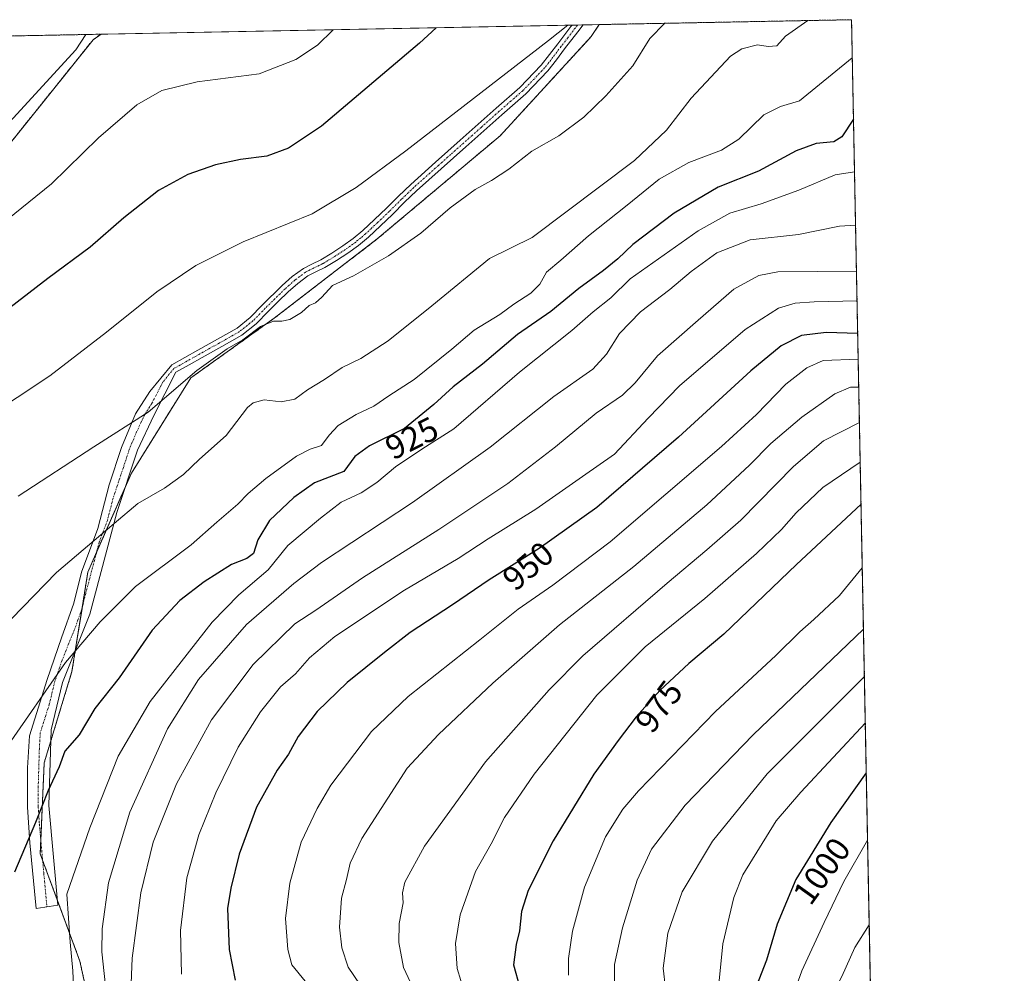
# Model space of a CAD drawing. Units: metres. Extents: x 630930 to 634376, y 4750500 to 4752879.
# Drawn here: x 634085 to 634376, y 4752597 to 4752879 of the extents above; entities that cross this region are included whole.
import ezdxf
from ezdxf.enums import TextEntityAlignment as Align

# ---------------------------------------------------------------- set-up
doc = ezdxf.new("R2010")
doc.units = ezdxf.units.M
doc.header["$MEASUREMENT"] = 0
doc.linetypes.add('TRAZO_Y_PUNTO', pattern=[1, 0.5, -0.25, 0, -0.25])
doc.linetypes.add('TRAZOS', pattern=[0.75, 0.5, -0.25])
for name, color, linetype, lineweight in [('Arbolado forestal', 92, 'TRAZOS', 0), ('Arbolado forestal CxS', 92, 'Continuous', 0), ('Camino', 19, 'Continuous', 0), ('Camino Cxs', 19, 'Continuous', 0), ('Camino eje', 39, 'TRAZO_Y_PUNTO', 13), ('Comarca CxS', 133, 'Continuous', 0), ('Comunidad Autónoma CxS', 142, 'Continuous', 0), ('Curva de nivel maestra', 36, 'Continuous', 30), ('Curva de nivel normal', 36, 'Continuous', 0), ('Entidad de ámbito territorial CxS', 92, 'Continuous', 0), ('Municipio CxS', 142, 'Continuous', 0), ('Prado', 92, 'Continuous', 0), ('Prado CxS', 92, 'Continuous', 0), ('Provincia CxS', 1, 'Continuous', 0), ('Rótulo de curva de nivel directora', 19, 'Continuous', 0)]:
    doc.layers.add(name, color=color, linetype=linetype, lineweight=lineweight)
doc.styles.add('Arial', font='txt', dxfattribs={"height": 0.2})

# ---------------------------------------------------------------- blocks, each defined once
blk = doc.blocks.new('*U150')
at = {"layer": 'Arbolado forestal CxS', "color": 92, "linetype": 'Continuous', "lineweight": 0}
blk.add_polyline3d([(633924.16, 4752871.37, 827.62), (634108.63, 4752874.93, 890.87), (634106.27, 4752873.3, 891.03), (634106.27, 4752873.3, 891.03), (634058.87, 4752814.26, 893.08)], dxfattribs=at)
blk = doc.blocks.new('*U176')
at = {"layer": 'Curva de nivel normal', "color": 36, "linetype": 'Continuous', "lineweight": 0}
blk.add_polyline3d([(634333.47, 4752759.89, 965), (634322.79, 4752754.48, 965), (634313.92, 4752746.79, 965), (634298.25, 4752730.91, 965), (634288.17, 4752722.1, 965), (634276.44, 4752712.22, 965), (634251.45, 4752690.76, 965), (634241.43, 4752680.69, 965), (634222.57, 4752659.28, 965), (634204.52, 4752634.33, 965), (634198.65, 4752623.61, 965), (634198.03, 4752620.45, 965), (634198.22, 4752617.52, 965), (634196.98, 4752611.38, 965), (634196.86, 4752605.8, 965), (634198.25, 4752598.39, 965), (634201.77, 4752590.94, 965)], dxfattribs=at)
blk = doc.blocks.new('*U182')
at = {"layer": 'Curva de nivel normal', "color": 36, "linetype": 'Continuous', "lineweight": 0}
blk.add_polyline3d([(634333.26, 4752770.38, 960), (634330.78, 4752770.31, 960), (634326.13, 4752768.4, 960), (634316.4, 4752761.49, 960), (634307.24, 4752753.61, 960), (634300.91, 4752747.2, 960), (634288.24, 4752735.43, 960), (634266.57, 4752717.24, 960), (634244.57, 4752699.86, 960), (634224.77, 4752682.64, 960), (634208.68, 4752667.43, 960), (634199.38, 4752657.4, 960), (634185.91, 4752636.58, 960), (634182.46, 4752629.24, 960), (634181.37, 4752624.47, 960), (634179.91, 4752618.9, 960), (634179.35, 4752610.31, 960), (634180, 4752604.2, 960), (634181.87, 4752598.48, 960), (634185.41, 4752593.24, 960)], dxfattribs=at)
blk = doc.blocks.new('*U190')
at = {"layer": 'Curva de nivel normal', "color": 36, "linetype": 'Continuous', "lineweight": 0}
blk.add_polyline3d([(634332.76, 4752795.95, 945), (634320.08, 4752795.6, 945), (634314.43, 4752795.2, 945), (634309.46, 4752793.74, 945), (634299.58, 4752787.4, 945), (634280.12, 4752770.78, 945), (634270.78, 4752761.15, 945), (634260.8, 4752750.51, 945), (634251.4, 4752743.82, 945), (634237.52, 4752734.22, 945), (634223.36, 4752725.35, 945), (634214.45, 4752719.54, 945), (634198.57, 4752710.22, 945), (634177.96, 4752696.41, 945), (634170.45, 4752690.12, 945), (634166.28, 4752685.36, 945), (634161.79, 4752681.51, 945), (634155.9, 4752674.12, 945), (634149.31, 4752663.66, 945), (634142.62, 4752650.15, 945), (634137.57, 4752637.66, 945), (634134.03, 4752624.97, 945), (634132.15, 4752609.3, 945), (634132.43, 4752596.37, 945)], dxfattribs=at)
blk = doc.blocks.new('*U191')
at = {"layer": 'Curva de nivel normal', "color": 36, "linetype": 'Continuous', "lineweight": 0}
blk.add_polyline3d([(634334.31, 4752716.79, 980), (634327.53, 4752708.62, 980), (634319.98, 4752701.48, 980), (634315.8, 4752697.88, 980), (634308.7, 4752690.81, 980), (634290.82, 4752674.26, 980), (634267.95, 4752650.69, 980), (634263.35, 4752645.31, 980), (634258.13, 4752637.11, 980), (634251.95, 4752622.15, 980), (634248.4, 4752609.14, 980), (634247.23, 4752601.08, 980), (634247.22, 4752596.1, 980)], dxfattribs=at)
blk = doc.blocks.new('*U198')
at = {"layer": 'Curva de nivel normal', "color": 36, "linetype": 'Continuous', "lineweight": 0}
blk.add_polyline3d([(634336.38, 4752610.99, 1010), (634332.12, 4752604.27, 1010), (634328.29, 4752595.7, 1010), (634324.39, 4752588.4, 1010), (634322.17, 4752582.74, 1010), (634322.68, 4752580.56, 1010), (634325.6, 4752578.74, 1010), (634330.06, 4752574.6, 1010), (634332.92, 4752569.62, 1010), (634337.38, 4752560.03, 1010)], dxfattribs=at)
blk = doc.blocks.new('*U209')
at = {"layer": 'Curva de nivel normal', "color": 36, "linetype": 'Continuous', "lineweight": 0}
blk.add_polyline3d([(634335.89, 4752636.05, 1005), (634328.83, 4752623.84, 1005), (634323, 4752611.67, 1005), (634316.43, 4752597.41, 1005), (634312.76, 4752587.06, 1005), (634312.96, 4752581.33, 1005), (634314.34, 4752577.52, 1005), (634316.6, 4752574.3, 1005), (634320.38, 4752570.35, 1005), (634327.89, 4752557.79, 1005), (634329.08, 4752553.54, 1005), (634331.44, 4752546.89, 1005), (634334.96, 4752542.84, 1005), (634337.75, 4752541.21, 1005)], dxfattribs=at)
blk = doc.blocks.new('*U212')
at = {"layer": 'Curva de nivel normal', "color": 36, "linetype": 'Continuous', "lineweight": 0}
blk.add_polyline3d([(634332.59, 4752804.71, 940), (634309.24, 4752804.49, 940), (634303.66, 4752803.41, 940), (634296.22, 4752799.34, 940), (634285.61, 4752790.24, 940), (634273.57, 4752779.63, 940), (634266.95, 4752771.58, 940), (634263.25, 4752767.99, 940), (634255.42, 4752762.6, 940), (634243.36, 4752752.66, 940), (634229.2, 4752741.78, 940), (634208.81, 4752728.2, 940), (634186.13, 4752713.8, 940), (634172.29, 4752704.22, 940), (634166.1, 4752700.19, 940), (634153.76, 4752688.14, 940), (634141.32, 4752671.78, 940), (634130.98, 4752652.78, 940), (634124.06, 4752635.47, 940), (634120.38, 4752620.53, 940), (634117.89, 4752601.14, 940), (634117.41, 4752591.11, 940)], dxfattribs=at)
blk = doc.blocks.new('*U217')
at = {"layer": 'Curva de nivel normal', "color": 36, "linetype": 'Continuous', "lineweight": 0}
blk.add_polyline3d([(634318.17, 4752878.98, 915), (634311.54, 4752874.4, 915), (634308.93, 4752871.52, 915), (634306.41, 4752871.29, 915), (634303.24, 4752871.79, 915), (634298.57, 4752870.56, 915), (634295.24, 4752868.43, 915), (634283.57, 4752855.99, 915), (634276.24, 4752846.51, 915), (634266.82, 4752837.5, 915), (634236.48, 4752814.65, 915), (634223.8, 4752808.45, 915), (634206.65, 4752794.41, 915), (634193.76, 4752784.08, 915), (634185.64, 4752778.79, 915), (634180.1, 4752776.12, 915), (634174.86, 4752772.65, 915), (634169.81, 4752769.58, 915), (634166.06, 4752766.8, 915), (634161.98, 4752766.02, 915), (634156.94, 4752766.58, 915), (634153.69, 4752765.72, 915), (634152, 4752764.27, 915), (634145.68, 4752756.05, 915), (634137.85, 4752748.96, 915), (634133.02, 4752744.46, 915), (634127.41, 4752740.36, 915), (634119.49, 4752735.91, 915), (634112.49, 4752729.98, 915), (634095.42, 4752715.45, 915), (634082.03, 4752701.66, 915)], dxfattribs=at)
blk = doc.blocks.new('*U226')
at = {"layer": 'Curva de nivel normal', "color": 36, "linetype": 'Continuous', "lineweight": 0}
blk.add_polyline3d([(634335.209056, 4752670.826131, 995), (634316.07, 4752650.32, 995), (634308.82, 4752641.82, 995), (634298.88, 4752625.8, 995), (634296.26, 4752619.08, 995), (634292.92, 4752605.4, 995), (634291.28, 4752588.46, 995)], dxfattribs=at)
blk = doc.blocks.new('*U227')
at = {"layer": 'Curva de nivel normal', "color": 36, "linetype": 'Continuous', "lineweight": 0}
blk.add_polyline3d([(634080.4, 4752663.31, 920), (634098.06, 4752688.79, 920), (634108.32, 4752700.82, 920), (634118.88, 4752711.27, 920), (634135.32, 4752723.64, 920), (634142.91, 4752730.33, 920), (634149.15, 4752735.65, 920), (634152.21, 4752738.78, 920), (634157.48, 4752743.28, 920), (634166.57, 4752749.88, 920), (634170.6, 4752751.95, 920), (634173.99, 4752753.04, 920), (634176.22, 4752756.16, 920), (634178.92, 4752758.96, 920), (634184.26, 4752762.25, 920), (634189.49, 4752764.68, 920), (634193.97, 4752767.72, 920), (634201.44, 4752772.58, 920), (634212.57, 4752781.61, 920), (634219.22, 4752787.2, 920), (634226.83, 4752791.91, 920), (634230.99, 4752794.95, 920), (634236.07, 4752798.16, 920), (634238.66, 4752800.84, 920), (634240.65, 4752804.41, 920), (634244.91, 4752807.93, 920), (634253.09, 4752815.21, 920), (634264.63, 4752824.23, 920), (634274.09, 4752832, 920), (634282.91, 4752836.96, 920), (634292.61, 4752840.52, 920), (634297.71, 4752843.87, 920), (634305.14, 4752851.01, 920), (634310.02, 4752853.55, 920), (634315.68, 4752855.23, 920), (634331.35, 4752867.94, 920)], dxfattribs=at)
blk = doc.blocks.new('*U235')
at = {"layer": 'Curva de nivel normal', "color": 36, "linetype": 'Continuous', "lineweight": 0}
blk.add_polyline3d([(634333.7, 4752748.14, 970), (634322.56, 4752740.61, 970), (634314.74, 4752733.12, 970), (634310.37, 4752728.12, 970), (634302.91, 4752721.02, 970), (634287.64, 4752707.72, 970), (634269.9, 4752693.35, 970), (634255.62, 4752679.09, 970), (634236.98, 4752655.69, 970), (634228.22, 4752642.82, 970), (634224.32, 4752635.04, 970), (634219.66, 4752626.85, 970), (634215.1, 4752613.98, 970), (634213.66, 4752605.52, 970), (634214.18, 4752598.06, 970), (634216.42, 4752590.96, 970)], dxfattribs=at)
blk = doc.blocks.new('*U238')
at = {"layer": 'Curva de nivel normal', "color": 36, "linetype": 'Continuous', "lineweight": 0}
blk.add_polyline3d([(634333.1, 4752778.68, 955), (634322.67, 4752778.23, 955), (634317.84, 4752776.1, 955), (634311.62, 4752771.27, 955), (634302.92, 4752762.26, 955), (634292.57, 4752752.73, 955), (634259.57, 4752724.52, 955), (634242.57, 4752711.71, 955), (634232.24, 4752704.52, 955), (634220.92, 4752695.42, 955), (634199.7, 4752678.68, 955), (634188.82, 4752668.26, 955), (634176.74, 4752652.35, 955), (634172.65, 4752645.47, 955), (634167.93, 4752635.5, 955), (634164.63, 4752623.4, 955), (634163.28, 4752612.86, 955), (634164.01, 4752603.68, 955), (634165.22, 4752599.13, 955), (634169.09, 4752594.3, 955)], dxfattribs=at)
blk = doc.blocks.new('*U240')
at = {"layer": 'Curva de nivel normal', "color": 36, "linetype": 'Continuous', "lineweight": 0}
blk.add_polyline3d([(634332.32, 4752818.32, 935), (634327.55, 4752818.06, 935), (634315.37, 4752815.55, 935), (634301.02, 4752813.96, 935), (634291.2, 4752810.16, 935), (634283.54, 4752804.66, 935), (634277.29, 4752799.3, 935), (634268.58, 4752792.66, 935), (634262.35, 4752786.27, 935), (634258.49, 4752780.08, 935), (634254.4, 4752775.72, 935), (634242.9, 4752767.58, 935), (634224.02, 4752752.56, 935), (634200.94, 4752736.12, 935), (634173.99, 4752718.34, 935), (634165.73, 4752712.2, 935), (634151.7, 4752700, 935), (634137.5, 4752683.67, 935), (634128.37, 4752669.12, 935), (634117.2, 4752644.37, 935), (634110.79, 4752623.48, 935), (634109, 4752609.79, 935), (634108.87, 4752603.04, 935), (634110.64, 4752586.56, 935)], dxfattribs=at)
blk = doc.blocks.new('*U248')
at = {"layer": 'Curva de nivel maestra', "color": 36, "linetype": 'Continuous', "lineweight": 30}
blk.add_polyline3d([(634332.95, 4752786.21, 950), (634323.55, 4752786.58, 950), (634316.24, 4752785.69, 950), (634310.24, 4752782.59, 950), (634301.24, 4752775.13, 950), (634279.82, 4752755.48, 950), (634255.65, 4752734.64, 950), (634238.53, 4752722.49, 950), (634223.66, 4752713.27, 950), (634212.85, 4752705.81, 950), (634200.23, 4752697.65, 950), (634192.66, 4752691.69, 950), (634181.59, 4752682.78, 950), (634172.7, 4752674.24, 950), (634167.07, 4752666.84, 950), (634164.18, 4752661.54, 950), (634160.87, 4752656.89, 950), (634154.73, 4752645.91, 950), (634149.57, 4752631.96, 950), (634147.1, 4752621.84, 950), (634146.11, 4752615.83, 950), (634146.6, 4752603.71, 950), (634148.38, 4752594.59, 950)], dxfattribs=at)
blk = doc.blocks.new('*U249')
at = {"layer": 'Curva de nivel maestra', "color": 36, "linetype": 'Continuous', "lineweight": 30}
blk.add_polyline3d([(634331.71, 4752849.77, 925), (634328.23, 4752844.54, 925), (634325.87, 4752843.01, 925), (634320.65, 4752842.57, 925), (634314.74, 4752840.4, 925), (634303.52, 4752834.31, 925), (634291.6, 4752829.62, 925), (634278.54, 4752821.91, 925), (634266.3, 4752812.64, 925), (634261.79, 4752808.39, 925), (634257.54, 4752804.92, 925), (634250.26, 4752799.56, 925), (634242.01, 4752792.72, 925), (634232.12, 4752785.92, 925), (634221.73, 4752777.15, 925), (634213.04, 4752770.45, 925), (634207.26, 4752765.24, 925), (634198.57, 4752758.12, 925), (634188.2, 4752752.98, 925), (634183.86, 4752749.76, 925), (634180.58, 4752745.35, 925), (634171.94, 4752742.01, 925), (634165.82, 4752737.63, 925), (634158.61, 4752730.83, 925), (634155.1, 4752725.12, 925), (634153.79, 4752721.04, 925), (634151.86, 4752719.52, 925), (634147.3, 4752717.82, 925), (634139.17, 4752712.7, 925), (634131.97, 4752707.15, 925), (634123.77, 4752698.29, 925), (634114.03, 4752684.19, 925), (634106.78, 4752675.12, 925), (634102.09, 4752667.28, 925), (634097.9, 4752662.45, 925), (634096.22, 4752657.85, 925), (634092.95, 4752650.84, 925), (634089.23, 4752641.35, 925), (634082.99, 4752626.58, 925)], dxfattribs=at)
blk = doc.blocks.new('*U253')
at = {"layer": 'Curva de nivel maestra', "color": 36, "linetype": 'Continuous', "lineweight": 30}
blk.add_polyline3d([(634333.94, 4752735.65, 975), (634314.78, 4752717.82, 975), (634293.24, 4752697.16, 975), (634282.91, 4752688.44, 975), (634274.33, 4752680.4, 975), (634267.28, 4752672.66, 975), (634261.98, 4752665.6, 975), (634254.68, 4752655.66, 975), (634242.7, 4752635.93, 975), (634235.28, 4752621.19, 975), (634233.32, 4752614.92, 975), (634232.65, 4752609.19, 975), (634231.69, 4752605.15, 975), (634230.94, 4752599.15, 975), (634232.76, 4752592.4, 975)], dxfattribs=at)
blk = doc.blocks.new('*U255')
at = {"layer": 'Curva de nivel maestra', "color": 36, "linetype": 'Continuous', "lineweight": 30}
blk.add_polyline3d([(634335.5, 4752656.06, 1000), (634324.99, 4752641.36, 1000), (634314.6, 4752624.46, 1000), (634309.08, 4752611.16, 1000), (634305.91, 4752600.56, 1000), (634302.22, 4752591.12, 1000)], dxfattribs=at)

msp = doc.modelspace()

# ---------------------------------------------------------------- linework, layer by layer
at = {"layer": 'Arbolado forestal', "color": 92, "linetype": 'TRAZOS', "lineweight": 0}
for points in [[(634256.29, 4752877.79, 906.1), (634331.13, 4752879.23, 917.28), (634339.34, 4752459.83, 991.96), (634340.9, 4752380.19, 1015.14)], [(634108.22, 4752573.23, 931.54), (634102.34, 4752600.27, 930.95), (634095.69, 4752618.26, 928.72), (634091.29, 4752630.13, 926.44), (634090.59, 4752632.02, 926.13), (634090.76, 4752635.98, 925.75), (634091.77, 4752659.06, 923.16), (634093.74, 4752665.54, 922.71), (634100, 4752686.1, 920.79), (634100.97, 4752692.19, 919.89), (634102.98, 4752704.76, 918.2), (634104.7, 4752715.5, 916.62), (634107.29, 4752721.4, 915.7), (634115.86, 4752740.89, 913.23), (634117.63, 4752744.89, 912.65), (634135.26, 4752773.11, 910.14), (634159.94, 4752790.75, 909.57), (634190.49, 4752814.26, 908.15), (634226.93, 4752844.83, 907.63), (634253.96, 4752874.22, 906.3), (634256.29, 4752877.79, 906.1)], [(633924.16, 4752871.37, 827.62), (634108.62, 4752874.93, 890.87)], [(634108.62, 4752874.93, 890.87), (634106.27, 4752873.3, 891.03), (634058.86, 4752814.26, 893.08), (633989.84, 4752739.93, 896.29), (633981.63, 4752729.1, 895.38), (633980.43, 4752713.85, 897.81), (633982.42, 4752694.8, 899.69), (633994.56, 4752678.35, 904.71), (633999.03, 4752673.29, 906.34), (634002.26, 4752660.6, 907.7), (634014.41, 4752642.24, 911.62), (634024.01, 4752627.04, 913.68), (634034.85, 4752616.93, 916.07), (634023.76, 4752609.34, 911.82), (634008.22, 4752606.64, 908.59), (634005.57, 4752603.07, 909.87), (634002.54, 4752598.99, 911.49), (633997.18, 4752588.16, 914.15)]]:
    msp.add_polyline3d(points, dxfattribs=at)
at = {"layer": 'Arbolado forestal CxS', "color": 92, "linetype": 'Continuous', "lineweight": 0}
msp.add_polyline3d([(634108.22, 4752573.23, 931.54), (634102.34, 4752600.27, 930.95), (634090.59, 4752632.02, 926.13), (634091.77, 4752659.06, 923.16), (634100, 4752686.1, 920.79), (634104.7, 4752715.5, 916.62), (634117.63, 4752744.89, 912.65), (634135.26, 4752773.11, 910.14), (634159.94, 4752790.74, 909.57), (634190.49, 4752814.26, 908.15), (634226.93, 4752844.83, 907.63), (634253.96, 4752874.22, 906.3), (634256.29, 4752877.79, 906.1), (634331.13, 4752879.23, 917.28), (634340.9, 4752380.19, 1015.14)], dxfattribs=at)
at = {"layer": 'Camino', "color": 19, "linetype": 'Continuous', "lineweight": 0}
for points in [[(634095.81, 4752616.88, 928.73), (634089.34, 4752615.83, 926.99), (634087.5, 4752635.3, 925.06), (634086.81, 4752645.89, 923.6), (634086.81, 4752657.5, 922.14), (634087.37, 4752666.99, 920.87), (634092.66, 4752683.7, 919.61), (634096.94, 4752696.01, 918.52), (634100.6, 4752706.29, 917.52), (634102.85, 4752715.52, 916.18), (634107.68, 4752728.49, 914.32), (634111.01, 4752741.37, 912.41), (634114.66, 4752752.45, 910.73), (634118.88, 4752762.47, 909.57), (634123.1, 4752769.06, 909.05), (634129.56, 4752776.98, 908.95), (634133.44, 4752779.15, 909.03), (634137.32, 4752781.33, 909.15), (634143.14, 4752784.58, 909.2), (634148.95, 4752787.86, 909.19), (634152.86, 4752791, 909.02), (634156.4, 4752794.64, 908.6), (634162.3, 4752800.42, 908.04), (634165.33, 4752803.1, 907.74), (634168.6, 4752805.5, 907.45), (634171.16, 4752806.82, 907.36), (634173.74, 4752808.07, 907.34), (634177.07, 4752810.07, 907.27), (634180.32, 4752812.19, 907.35), (634183.34, 4752814.36, 907.28), (634186.19, 4752816.72, 907.23), (634189.72, 4752820.04, 907.13), (634193.22, 4752823.39, 907.03), (634196.8, 4752826.95, 906.93), (634200.45, 4752830.44, 906.91), (634207.76, 4752836.98, 906.67), (634215.09, 4752843.5, 906.36), (634225.74, 4752852.99, 906.15), (634232.75, 4752859.1, 905.97), (634239.15, 4752865.76, 905.72), (634241.59, 4752868.93, 905.62), (634244.02, 4752872.12, 905.33), (634247.9, 4752877.17, 905.05), (634248.26, 4752877.63, 905.03)], [(634251.55, 4752877.69, 905.37), (634249.94, 4752875.6, 905.45), (634246.06, 4752870.56, 905.83), (634243.63, 4752867.37, 906.04), (634241.1, 4752864.09, 906.08), (634234.52, 4752857.24, 906.36), (634227.44, 4752851.06, 906.6), (634222.13, 4752846.33, 906.79), (634216.8, 4752841.59, 906.91), (634209.47, 4752835.06, 907.23), (634202.19, 4752828.55, 907.51), (634198.59, 4752825.11, 907.41), (634195.01, 4752821.55, 907.58), (634191.49, 4752818.18, 907.63), (634187.89, 4752814.8, 907.68), (634184.91, 4752812.32, 907.69), (634181.77, 4752810.07, 907.84), (634178.43, 4752807.89, 907.82), (634174.97, 4752805.81, 907.83), (634172.31, 4752804.52, 907.79), (634169.95, 4752803.31, 907.84), (634166.94, 4752801.1, 908.13), (634164.05, 4752798.54, 908.42), (634161.15, 4752795.69, 908.73), (634158.22, 4752792.82, 909.03), (634154.59, 4752789.09, 909.5), (634150.39, 4752785.72, 909.61), (634144.4, 4752782.34, 909.65), (634138.58, 4752779.09, 909.57), (634134.7, 4752776.91, 909.48), (634130.81, 4752774.74, 909.4), (634124.23, 4752761.94, 910.24), (634119.45, 4752751.66, 911.45), (634113.31, 4752733.21, 914.41), (634105.32, 4752703.06, 918.84), (634097.22, 4752682.82, 920.68), (634093.84, 4752668.84, 922.13), (634093.16, 4752646.34, 925.31), (634095.81, 4752616.88, 928.73)], [(634248.26, 4752877.63, 905.03), (634251.55, 4752877.69, 905.37)]]:
    msp.add_polyline3d(points, dxfattribs=at)
at = {"layer": 'Camino Cxs', "color": 19, "linetype": 'Continuous', "lineweight": 0}
msp.add_polyline3d([(634095.81, 4752616.88, 928.73), (634089.34, 4752615.83, 926.99), (634087.5, 4752635.3, 925.06), (634086.81, 4752645.89, 923.6), (634086.81, 4752657.5, 922.14), (634087.37, 4752666.99, 920.87), (634092.66, 4752683.7, 919.61), (634096.94, 4752696.01, 918.52), (634100.6, 4752706.29, 917.52), (634102.85, 4752715.52, 916.18), (634107.68, 4752728.49, 914.32), (634111.01, 4752741.37, 912.41), (634114.66, 4752752.45, 910.73), (634118.88, 4752762.47, 909.57), (634123.1, 4752769.06, 909.05), (634129.56, 4752776.98, 908.95), (634133.44, 4752779.15, 909.03), (634137.32, 4752781.33, 909.15), (634143.14, 4752784.58, 909.2), (634148.95, 4752787.86, 909.19), (634152.86, 4752791, 909.02), (634156.4, 4752794.64, 908.6), (634162.3, 4752800.42, 908.04), (634165.33, 4752803.1, 907.74), (634168.6, 4752805.5, 907.45), (634171.16, 4752806.82, 907.36), (634173.74, 4752808.07, 907.34), (634177.07, 4752810.07, 907.27), (634180.32, 4752812.19, 907.35), (634183.34, 4752814.36, 907.28), (634186.19, 4752816.72, 907.23), (634189.72, 4752820.04, 907.13), (634193.22, 4752823.39, 907.03), (634196.8, 4752826.95, 906.93), (634200.45, 4752830.44, 906.91), (634207.76, 4752836.98, 906.67), (634215.09, 4752843.5, 906.36), (634225.74, 4752852.99, 906.15), (634232.75, 4752859.1, 905.97), (634239.15, 4752865.76, 905.72), (634241.59, 4752868.93, 905.62), (634244.02, 4752872.12, 905.33), (634247.9, 4752877.17, 905.05), (634248.26, 4752877.63, 905.03), (634251.55, 4752877.69, 905.37), (634249.94, 4752875.6, 905.45), (634246.06, 4752870.56, 905.83), (634243.63, 4752867.37, 906.04), (634241.1, 4752864.09, 906.08), (634234.52, 4752857.24, 906.36), (634227.44, 4752851.06, 906.6), (634222.13, 4752846.33, 906.79), (634216.8, 4752841.59, 906.91), (634209.47, 4752835.06, 907.23), (634202.19, 4752828.55, 907.51), (634198.59, 4752825.11, 907.41), (634195.01, 4752821.55, 907.58), (634191.49, 4752818.18, 907.63), (634187.89, 4752814.8, 907.68), (634184.91, 4752812.32, 907.69), (634181.77, 4752810.07, 907.84), (634178.43, 4752807.89, 907.82), (634174.97, 4752805.81, 907.83), (634172.31, 4752804.52, 907.79), (634169.95, 4752803.31, 907.84), (634166.94, 4752801.1, 908.13), (634164.05, 4752798.54, 908.42), (634161.15, 4752795.69, 908.73), (634158.22, 4752792.82, 909.03), (634154.59, 4752789.09, 909.5), (634150.39, 4752785.72, 909.61), (634144.4, 4752782.34, 909.65), (634138.58, 4752779.09, 909.57), (634134.7, 4752776.91, 909.48), (634130.81, 4752774.74, 909.4), (634124.23, 4752761.94, 910.24), (634119.45, 4752751.66, 911.45), (634113.31, 4752733.21, 914.41), (634105.32, 4752703.06, 918.84), (634097.22, 4752682.82, 920.68), (634093.84, 4752668.84, 922.13), (634093.16, 4752646.34, 925.31), (634095.81, 4752616.88, 928.73)], close=True, dxfattribs=at)
at = {"layer": 'Camino eje', "color": 39, "linetype": 'TRAZO_Y_PUNTO', "lineweight": 13}
msp.add_polyline3d([(634249.91, 4752877.66, 905.2), (634246.98, 4752873.87, 905.34), (634245.04, 4752871.34, 905.58), (634242.61, 4752868.15, 905.85), (634241.39, 4752866.57, 905.86), (634240.13, 4752864.93, 905.91), (634233.64, 4752858.17, 906.16), (634230.1, 4752855.08, 906.21), (634226.59, 4752852.03, 906.37), (634221.28, 4752847.29, 906.55), (634218.61, 4752844.92, 906.59), (634212.28, 4752839.28, 906.77), (634208.62, 4752836.02, 906.94), (634201.32, 4752829.5, 907.21), (634197.7, 4752826.03, 907.18), (634194.12, 4752822.47, 907.3), (634190.61, 4752819.11, 907.38), (634188.84, 4752817.45, 907.45), (634187.04, 4752815.76, 907.44), (634185.62, 4752814.58, 907.43), (634184.13, 4752813.34, 907.49), (634182.56, 4752812.22, 907.56), (634181.05, 4752811.13, 907.61), (634177.75, 4752808.98, 907.52), (634174.36, 4752806.94, 907.58), (634171.74, 4752805.67, 907.56), (634170.56, 4752805.07, 907.59), (634169.28, 4752804.41, 907.65), (634166.14, 4752802.1, 907.94), (634163.18, 4752799.48, 908.23), (634161.7, 4752798.04, 908.39), (634160.25, 4752796.61, 908.53), (634157.31, 4752793.73, 908.8), (634153.73, 4752790.05, 909.25), (634149.67, 4752786.79, 909.4), (634143.77, 4752783.46, 909.4), (634137.95, 4752780.21, 909.36), (634134.07, 4752778.03, 909.25), (634132.13, 4752776.95, 909.22), (634130.19, 4752775.86, 909.16), (634126.96, 4752771.9, 909.09), (634123.67, 4752765.5, 909.59), (634121.56, 4752762.21, 909.81), (634119.17, 4752757.07, 910.32), (634117.06, 4752752.06, 911.09), (634115.23, 4752746.52, 912.02), (634112.16, 4752737.29, 913.36), (634110.5, 4752730.85, 914.38), (634108.08, 4752724.37, 915.3), (634104.09, 4752709.29, 917.78), (634102.96, 4752704.68, 918.21), (634101.13, 4752699.54, 918.83), (634097.08, 4752689.42, 919.49), (634094.94, 4752683.26, 920.11), (634093.25, 4752676.27, 920.82), (634090.61, 4752667.92, 921.38), (634090.33, 4752663.17, 922.13), (634089.99, 4752651.92, 923.75), (634089.99, 4752646.12, 924.44), (634090.33, 4752640.82, 925.09), (634091.66, 4752626.09, 926.91), (634092.58, 4752616.36, 927.81)], dxfattribs=at)
at = {"layer": 'Comarca CxS', "color": 133, "linetype": 'Continuous', "lineweight": 0}
msp.add_polyline3d([(634376.41, 4750565.82, 1255.14), (630974.3, 4750500.19, 928.28), (630949.84, 4751782.42, 1184.76), (630950.39, 4751783.12, 1184.46), (630965.75, 4751801.67, 1187.72), (630974.27, 4751813.16, 1185.82), (630974.13, 4751983.28, 1171.98), (630945.76, 4751996.3, 1179.92), (630930.17, 4752813.56, 946.77), (634331.13, 4752879.23, 917.28), (634376.41, 4750565.82, 1255.14)], close=True, dxfattribs=at)
msp.add_polyline3d([(634376.41, 4750565.82, 1255.14), (630974.3, 4750500.19, 928.28), (630949.84, 4751782.42, 1184.76), (630950.39, 4751783.12, 1184.46), (630965.75, 4751801.67, 1187.72), (630974.27, 4751813.16, 1185.82), (630974.13, 4751983.28, 1171.98), (630945.76, 4751996.3, 1179.92), (630930.17, 4752813.56, 946.77), (634331.13, 4752879.23, 917.28), (634376.41, 4750565.82, 1255.14)], close=True, dxfattribs=at)
at = {"layer": 'Comunidad Autónoma CxS', "color": 142, "linetype": 'Continuous', "lineweight": 0}
msp.add_polyline3d([(634376.41, 4750565.82, 1255.14), (630974.3, 4750500.19, 928.28), (630949.84, 4751782.42, 1184.76), (630945.76, 4751996.3, 1179.92), (630930.17, 4752813.56, 946.77), (634331.13, 4752879.23, 917.28), (634376.41, 4750565.82, 1255.14)], close=True, dxfattribs=at)
msp.add_polyline3d([(634376.41, 4750565.82, 1255.14), (630974.3, 4750500.19, 928.28), (630949.84, 4751782.42, 1184.76), (630945.76, 4751996.3, 1179.92), (630930.17, 4752813.56, 946.77), (634331.13, 4752879.23, 917.28), (634376.41, 4750565.82, 1255.14)], close=True, dxfattribs=at)
at = {"layer": 'Curva de nivel maestra', "color": 36, "linetype": 'Continuous', "lineweight": 30}
msp.add_polyline3d([(634208.01, 4752876.85, 900), (634203.04, 4752872.3, 900), (634173.99, 4752847.72, 900), (634164.24, 4752841.14, 900), (634157.79, 4752838.77, 900), (634150.01, 4752837.78, 900), (634142.59, 4752836.22, 900), (634134.35, 4752833.38, 900), (634125.69, 4752828.57, 900), (634115.39, 4752820.52, 900), (634105.4, 4752811.84, 900), (634092.84, 4752802.54, 900), (634078.04, 4752791.16, 900)], dxfattribs=at)
at = {"layer": 'Curva de nivel normal', "color": 36, "linetype": 'Continuous', "lineweight": 0}
for points in [[(634064.24, 4752754.48, 905), (634093.48, 4752773.65, 905), (634110.19, 4752786.66, 905), (634125.14, 4752798.6, 905), (634136.69, 4752806.38, 905), (634150.71, 4752813.42, 905), (634171.22, 4752821.74, 905), (634184.25, 4752829.5, 905), (634199.02, 4752840.34, 905), (634241.29, 4752873.04, 905), (634247.04, 4752877.61, 905)], [(634078.29, 4752818.03, 895), (634093.94, 4752830.56, 895), (634107.91, 4752844.27, 895), (634119.24, 4752853.98, 895), (634126.66, 4752858.23, 895), (634137.08, 4752860.78, 895), (634155.54, 4752863.2, 895), (634166.38, 4752867.45, 895), (634172.76, 4752871.72, 895), (634177.45, 4752876.26, 895)], [(634084.06, 4752738.03, 910), (634106.49, 4752752.64, 910), (634122.57, 4752762.96, 910), (634137.01, 4752775.32, 910), (634145.99, 4752781.73, 910), (634150.68, 4752784.33, 910), (634155.86, 4752788.27, 910), (634159.73, 4752789.9, 910), (634162.2, 4752789.85, 910), (634164.61, 4752790.41, 910), (634168.05, 4752792.48, 910), (634170.28, 4752794.58, 910), (634172.18, 4752795.33, 910), (634174.1, 4752796.98, 910), (634177.22, 4752800.45, 910), (634183.48, 4752803.34, 910), (634193.82, 4752809.24, 910), (634203.41, 4752816, 910), (634212.12, 4752823.46, 910), (634219.57, 4752828.96, 910), (634224.4, 4752831.56, 910), (634229.53, 4752834.96, 910), (634236.37, 4752840.24, 910), (634244.31, 4752844.84, 910), (634251.71, 4752850.37, 910), (634258.24, 4752856.66, 910), (634266.24, 4752865.54, 910), (634271.31, 4752873.62, 910), (634275.74, 4752878.16, 910)], [(634104.07, 4752874.85, 890), (634101.17, 4752870.34, 890), (634081.44, 4752848.87, 890)], [(634100.72, 4752585.87, 930), (634100.28, 4752597.41, 930), (634099.48, 4752605.86, 930), (634098.51, 4752620.12, 930), (634105.34, 4752639.78, 930), (634113.73, 4752661, 930), (634123.18, 4752677.21, 930), (634141.61, 4752700.68, 930), (634149.48, 4752708.78, 930), (634158.19, 4752716.2, 930), (634163.95, 4752723.46, 930), (634173.7, 4752731.54, 930), (634179.76, 4752736.22, 930), (634185.75, 4752739.07, 930), (634190.42, 4752742.05, 930), (634195.95, 4752746.68, 930), (634203.75, 4752751.93, 930), (634213.18, 4752758, 930), (634232.67, 4752774.82, 930), (634248.18, 4752787.14, 930), (634254.51, 4752792.67, 930), (634259.74, 4752796.84, 930), (634265.52, 4752802.42, 930), (634285.68, 4752816.66, 930), (634295.01, 4752821.92, 930), (634304.33, 4752824.62, 930), (634315.53, 4752828.72, 930), (634326.27, 4752833.3, 930), (634332.01, 4752834.1, 930)], [(634334.66, 4752698.67, 985), (634301.94, 4752667.3, 985), (634281.82, 4752646.42, 985), (634271.85, 4752633.39, 985), (634267.53, 4752624.29, 985), (634263.24, 4752610.08, 985), (634260.83, 4752599.22, 985), (634260.85, 4752592.5, 985)], [(634334.94, 4752684.64, 990), (634306.14, 4752655.79, 990), (634289.91, 4752635.76, 990), (634280.9, 4752620.78, 990), (634276.66, 4752608.56, 990), (634275.3, 4752598.18, 990), (634275.99, 4752592.2, 990)]]:
    msp.add_polyline3d(points, dxfattribs=at)
at = {"layer": 'Entidad de ámbito territorial CxS', "color": 92, "linetype": 'Continuous', "lineweight": 0}
for points in [[(632936.23, 4752852.3, 773.6), (634331.13, 4752879.23, 917.28), (634331.13, 4752879.23, 917.28), (634337.54, 4752551.66, 1008.63), (634336.65, 4752551.32, 1008.28), (634251.35, 4752515.66, 973.32), (634174.51, 4752483.2, 955.59), (634173.14, 4752482.64, 955.3), (634135.95, 4752467.35, 948.03), (634135.26, 4752467.06, 947.89), (634104.21, 4752454.3, 943.15), (634087.43, 4752447.25, 940.45), (634076.23, 4752443.21, 940.23), (634040.86, 4752430.46, 943.01), (634040.18, 4752430.21, 943.1), (633988.37, 4752412.71, 935.22), (633963.12, 4752405.43, 930.45), (633943.48, 4752399.78, 929.17), (633818.86, 4752363.87, 910.19)], [(632936.23, 4752852.3, 773.6), (634331.13, 4752879.23, 917.28), (634331.13, 4752879.23, 917.28), (634337.54, 4752551.66, 1008.63), (634336.65, 4752551.32, 1008.28), (634251.35, 4752515.65, 973.32), (634174.51, 4752483.2, 955.59), (634173.14, 4752482.64, 955.3), (634135.95, 4752467.35, 948.03), (634135.26, 4752467.06, 947.89), (634104.21, 4752454.3, 943.15), (634087.43, 4752447.25, 940.45), (634076.23, 4752443.21, 940.23), (634040.86, 4752430.46, 943.01), (634040.18, 4752430.21, 943.1), (633988.37, 4752412.71, 935.22), (633963.12, 4752405.43, 930.45), (633943.48, 4752399.78, 929.17), (633818.86, 4752363.87, 910.19)]]:
    msp.add_polyline3d(points, dxfattribs=at)
at = {"layer": 'Municipio CxS', "color": 142, "linetype": 'Continuous', "lineweight": 0}
msp.add_polyline3d([(630949.84, 4751782.42, 1184.76), (630950.39, 4751783.12, 1184.46), (630965.75, 4751801.67, 1187.72), (630974.27, 4751813.16, 1185.82), (630974.13, 4751983.28, 1171.98), (630945.76, 4751996.3, 1179.92), (630930.17, 4752813.56, 946.77), (634331.13, 4752879.23, 917.28), (634376.41, 4750565.82, 1255.14), (630974.3, 4750500.19, 928.28), (630949.84, 4751782.42, 1184.76)], close=True, dxfattribs=at)
msp.add_polyline3d([(630949.84, 4751782.42, 1184.76), (630950.39, 4751783.12, 1184.46), (630965.75, 4751801.67, 1187.72), (630974.27, 4751813.16, 1185.82), (630974.13, 4751983.28, 1171.98), (630945.76, 4751996.3, 1179.92), (630930.17, 4752813.56, 946.77), (634331.13, 4752879.23, 917.28), (634376.41, 4750565.82, 1255.14), (630974.3, 4750500.19, 928.28), (630949.84, 4751782.42, 1184.76)], close=True, dxfattribs=at)
at = {"layer": 'Prado', "color": 92, "linetype": 'Continuous', "lineweight": 0}
for points in [[(634108.22, 4752573.23, 931.54), (634102.34, 4752600.27, 930.95), (634095.69, 4752618.26, 928.72), (634091.29, 4752630.13, 926.44), (634090.59, 4752632.02, 926.13), (634090.76, 4752635.98, 925.75), (634091.77, 4752659.06, 923.16), (634093.74, 4752665.54, 922.71), (634100, 4752686.1, 920.79), (634100.97, 4752692.19, 919.89), (634102.98, 4752704.76, 918.2), (634104.7, 4752715.5, 916.62), (634107.29, 4752721.4, 915.7), (634115.86, 4752740.89, 913.23), (634117.63, 4752744.89, 912.65), (634135.26, 4752773.11, 910.14), (634159.94, 4752790.75, 909.57), (634190.49, 4752814.26, 908.15), (634226.93, 4752844.83, 907.63), (634253.96, 4752874.22, 906.3), (634256.29, 4752877.79, 906.1)], [(634108.62, 4752874.93, 890.87), (634248.26, 4752877.63, 905.03), (634249.91, 4752877.66, 905.2), (634251.55, 4752877.69, 905.37), (634256.29, 4752877.79, 906.1)], [(634108.62, 4752874.93, 890.87), (634106.27, 4752873.3, 891.03), (634058.86, 4752814.26, 893.08), (633989.84, 4752739.93, 896.29), (633981.63, 4752729.1, 895.38), (633980.43, 4752713.85, 897.81), (633982.42, 4752694.8, 899.69), (633994.56, 4752678.35, 904.71), (633999.03, 4752673.29, 906.34), (634002.26, 4752660.6, 907.7), (634014.41, 4752642.24, 911.62), (634024.01, 4752627.04, 913.68), (634034.85, 4752616.93, 916.07), (634023.76, 4752609.34, 911.82), (634008.22, 4752606.64, 908.59), (634005.57, 4752603.07, 909.87), (634002.54, 4752598.99, 911.49), (633997.18, 4752588.16, 914.15)]]:
    msp.add_polyline3d(points, dxfattribs=at)
at = {"layer": 'Prado CxS', "color": 92, "linetype": 'Continuous', "lineweight": 0}
msp.add_polyline3d([(634058.86, 4752814.26, 893.08), (634106.27, 4752873.3, 891.03), (634108.63, 4752874.93, 890.87), (634256.29, 4752877.79, 906.1), (634253.96, 4752874.22, 906.3), (634226.93, 4752844.83, 907.63), (634190.49, 4752814.26, 908.15), (634159.94, 4752790.74, 909.57), (634135.26, 4752773.11, 910.14), (634117.63, 4752744.89, 912.65), (634104.7, 4752715.5, 916.62), (634100, 4752686.1, 920.79), (634091.77, 4752659.06, 923.16), (634090.59, 4752632.02, 926.13), (634102.34, 4752600.27, 930.95), (634108.22, 4752573.23, 931.54)], dxfattribs=at)
at = {"layer": 'Provincia CxS', "color": 1, "linetype": 'Continuous', "lineweight": 0}
msp.add_polyline3d([(634376.41, 4750565.82, 1255.14), (630974.3, 4750500.19, 928.28), (630930.17, 4752813.56, 946.77), (634331.13, 4752879.23, 917.28), (634376.41, 4750565.82, 1255.14)], close=True, dxfattribs=at)
msp.add_polyline3d([(634376.41, 4750565.82, 1255.14), (630974.3, 4750500.19, 928.28), (630930.17, 4752813.56, 946.77), (634331.13, 4752879.23, 917.28), (634376.41, 4750565.82, 1255.14)], close=True, dxfattribs=at)

# ---------------------------------------------------------------- block references
at = {"layer": 'Arbolado forestal CxS', "color": 92, "linetype": 'Continuous', "lineweight": 0}
msp.add_blockref('*U150', (0, 0), dxfattribs=at)
at = {"layer": 'Curva de nivel maestra', "color": 36, "linetype": 'Continuous', "lineweight": 30}
for name in ['*U249', '*U248', '*U253', '*U255']:
    msp.add_blockref(name, (0, 0), dxfattribs=at)
at = {"layer": 'Curva de nivel normal', "color": 36, "linetype": 'Continuous', "lineweight": 0}
for name in ['*U217', '*U227', '*U240', '*U212', '*U190', '*U238', '*U182', '*U176', '*U235', '*U191', '*U226', '*U209', '*U198']:
    msp.add_blockref(name, (0, 0), dxfattribs=at)

# ---------------------------------------------------------------- texts
at = {"layer": 'Rótulo de curva de nivel directora', "color": 19, "linetype": 'Continuous', "lineweight": 0, "style": 'Arial'}
for s, rotation, p in [('925', 26.3658, (634200.74, 4752755.26)), ('950', 40.3813, (634235.22, 4752717.37)), ('975', 53.1041, (634273.99, 4752675.72)), ('1000', 54.2911, (634322.29, 4752626.97))]:
    msp.add_text(s, height=7, rotation=rotation, dxfattribs=at).set_placement(p, align=Align.MIDDLE_CENTER)

doc.saveas('drawing.dxf')
